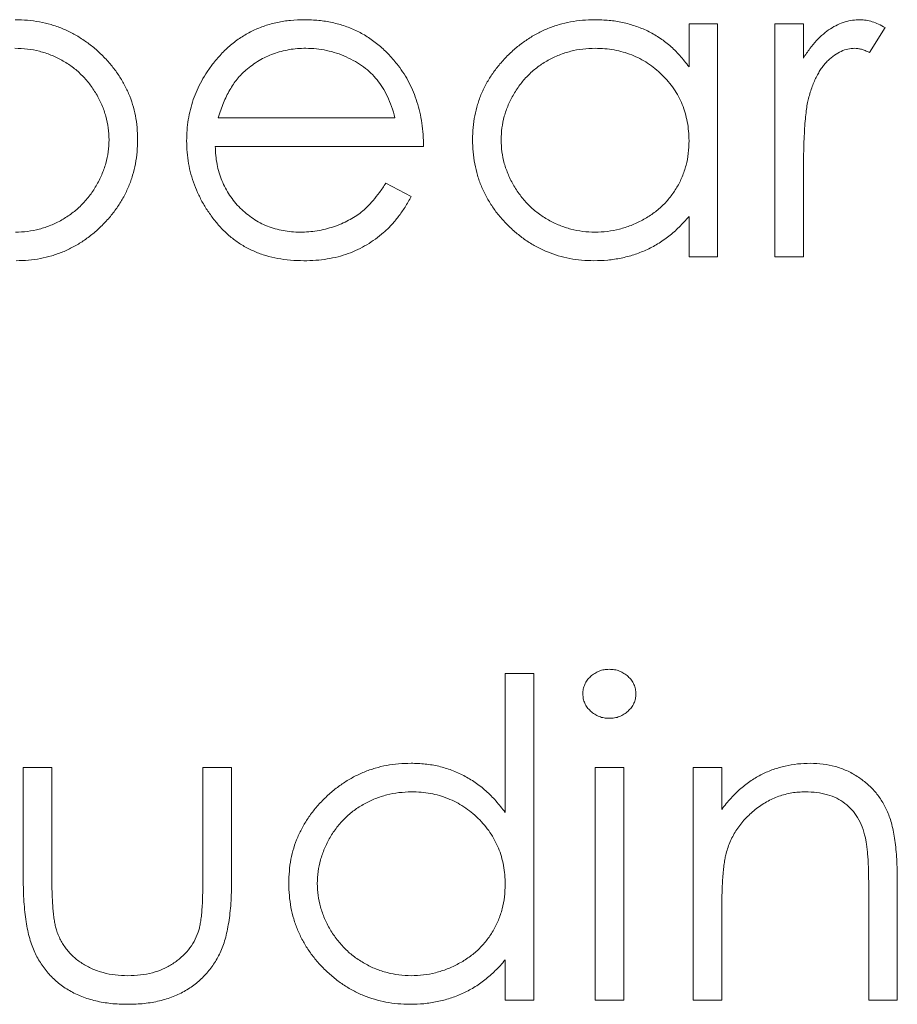
# Model space of a CAD drawing. Units: inches. Extents: x 0 to 46.8, y 0 to 33.1.
# Drawn here: x 36 to 36.1, y 14.8 to 14.9 of the extents above; entities that cross this region are included whole.
import ezdxf

# ---------------------------------------------------------------- set-up
doc = ezdxf.new("R2010")
doc.units = ezdxf.units.IN
doc.header["$MEASUREMENT"] = 0

msp = doc.modelspace()

# ---------------------------------------------------------------- linework, layer by layer
at = {"color": 144, "linetype": 'Continuous', "lineweight": 0}
for p, q in [((36.09839, 14.93607), (36.10369, 14.93607)), ((36.09839, 14.92808), (36.09839, 14.93607)), ((36.10369, 14.93607), (36.10369, 14.89291)), ((36.11429, 14.89291), (36.11429, 14.93607)), ((36.11959, 14.93607), (36.11959, 14.92972)), ((36.13473, 14.93535), (36.13182, 14.93076)), ((36.01112, 14.91865), (36.04388, 14.91865)), ((36.11959, 14.90742), (36.11959, 14.89291)), ((36.0422, 14.90654), (36.04691, 14.90407)), ((36.09839, 14.89291), (36.09839, 14.90038)), ((36.10369, 14.89291), (36.09839, 14.89291)), ((36.06962, 14.81569), (36.06432, 14.81569)), ((36.06432, 14.81569), (36.06432, 14.78992)), ((36.06962, 14.75512), (36.06962, 14.81569)), ((35.97498, 14.79827), (35.97498, 14.77765)), ((35.98028, 14.79827), (35.97498, 14.79827)), ((35.98028, 14.77826), (35.98028, 14.79827)), ((36.00829, 14.79827), (36.00829, 14.77826)), ((36.01359, 14.79827), (36.00829, 14.79827)), ((36.01359, 14.77726), (36.01359, 14.79827)), ((36.08098, 14.79827), (36.08628, 14.79827)), ((36.08098, 14.75512), (36.08098, 14.79827)), ((36.08628, 14.79827), (36.08628, 14.75512)), ((36.09915, 14.79827), (36.10445, 14.79827)), ((36.09915, 14.75512), (36.09915, 14.79827)), ((36.10445, 14.79827), (36.10445, 14.79049)), ((36.137, 14.77716), (36.137, 14.75512)), ((36.1317, 14.75512), (36.1317, 14.77542)), ((36.10445, 14.77072), (36.10445, 14.75512)), ((36.06432, 14.76258), (36.06432, 14.75512)), ((36.06432, 14.75512), (36.06962, 14.75512)), ((36.08628, 14.75512), (36.08098, 14.75512)), ((36.10445, 14.75512), (36.09915, 14.75512)), ((36.137, 14.75512), (36.1317, 14.75512))]:
    msp.add_line(p, q, dxfattribs=at)
at = {"color": 7, "linetype": 'Continuous', "lineweight": 15}
for p, q in [((36.11429, 14.93607), (36.11959, 14.93607)), ((36.04918, 14.91335), (36.01057, 14.91335)), ((36.11959, 14.89291), (36.11429, 14.89291))]:
    msp.add_line(p, q, dxfattribs=at)
for points, knots in [([(35.97349, 14.93683), (35.97426, 14.9368), (35.97577, 14.93676), (35.978, 14.93646), (35.98015, 14.93595), (35.9822, 14.93522), (35.98417, 14.93432), (35.98605, 14.93317), (35.98786, 14.93185), (35.98954, 14.93033), (35.9911, 14.92868), (35.99245, 14.92691), (35.99361, 14.92507), (35.99455, 14.92314), (35.99528, 14.92112), (35.99581, 14.91902), (35.99612, 14.91684), (35.99616, 14.91536), (35.99618, 14.91461)], [0, 0, 0, 0, 0.065081, 0.128636, 0.190653, 0.252125, 0.313446, 0.375227, 0.438498, 0.503285, 0.56801, 0.630879, 0.692154, 0.752552, 0.813191, 0.873985, 0.936258, 1, 1, 1, 1]), ([(35.97344, 14.93153), (35.97422, 14.9315), (35.97575, 14.93144), (35.97799, 14.93102), (35.98014, 14.93031), (35.98218, 14.92935), (35.98408, 14.92813), (35.98578, 14.92666), (35.98729, 14.92498), (35.98855, 14.92308), (35.9896, 14.92106), (35.99033, 14.91894), (35.99081, 14.91676), (35.99086, 14.91529), (35.99088, 14.91455)], [0, 0, 0, 0, 0.085924, 0.169601, 0.252487, 0.33626, 0.419524, 0.502059, 0.584802, 0.669633, 0.754174, 0.836651, 0.918006, 1, 1, 1, 1]), ([(36.02738, 14.93153), (36.02685, 14.93152), (36.0258, 14.93149), (36.02426, 14.9313), (36.02278, 14.93098), (36.02135, 14.93054), (36.01999, 14.92996), (36.01867, 14.92927), (36.01743, 14.92844), (36.01665, 14.9278), (36.01626, 14.92748)], [0, 0, 0, 0, 0.131092, 0.259141, 0.384162, 0.505992, 0.629098, 0.750669, 0.874039, 1, 1, 1, 1]), ([(36.081, 14.93153), (36.0816, 14.93151), (36.08278, 14.93149), (36.08452, 14.93124), (36.08618, 14.93087), (36.08777, 14.93032), (36.08929, 14.92963), (36.09074, 14.92879), (36.0921, 14.92777), (36.09338, 14.92663), (36.09456, 14.92538), (36.09559, 14.92404), (36.09645, 14.92261), (36.09717, 14.92111), (36.09771, 14.91954), (36.0981, 14.91789), (36.09834, 14.91617), (36.09838, 14.91499), (36.09839, 14.9144)], [0, 0, 0, 0, 0.066049, 0.130033, 0.192388, 0.253903, 0.314524, 0.375813, 0.437905, 0.501259, 0.564848, 0.626506, 0.687493, 0.748087, 0.808781, 0.870812, 0.934366, 1, 1, 1, 1]), ([(36.12054, 14.92223), (36.12046, 14.92189), (36.12028, 14.92113), (36.12011, 14.91986), (36.11994, 14.91835), (36.11982, 14.91662), (36.11971, 14.91465), (36.11965, 14.91245), (36.11959, 14.91001), (36.11959, 14.90831), (36.11959, 14.90742)], [0, 0, 0, 0, 0.070855, 0.156938, 0.2586, 0.375891, 0.508166, 0.656238, 0.820177, 1, 1, 1, 1]), ([(35.99088, 14.91455), (35.99085, 14.91381), (35.99079, 14.91235), (35.99034, 14.91017), (35.98956, 14.90805), (35.98853, 14.90601), (35.98725, 14.9041), (35.98575, 14.90239), (35.98403, 14.90091), (35.98213, 14.89968), (35.9801, 14.89867), (35.97797, 14.89798), (35.97577, 14.89753), (35.97428, 14.89748), (35.97353, 14.89746)], [0, 0, 0, 0, 0.0817, 0.16308, 0.245965, 0.331404, 0.416961, 0.500475, 0.583743, 0.667967, 0.751841, 0.834426, 0.91658, 1, 1, 1, 1]), ([(35.99618, 14.91461), (35.99616, 14.91384), (35.99612, 14.91233), (35.9958, 14.91011), (35.9953, 14.90798), (35.99457, 14.90593), (35.99363, 14.90398), (35.99249, 14.90211), (35.99114, 14.90033), (35.9896, 14.89868), (35.98793, 14.89715), (35.98614, 14.89581), (35.98427, 14.89469), (35.98232, 14.89375), (35.98027, 14.89304), (35.97814, 14.89253), (35.97593, 14.89222), (35.97442, 14.89218), (35.97366, 14.89216)], [0, 0, 0, 0, 0.064921, 0.128034, 0.189574, 0.25058, 0.311733, 0.37325, 0.435763, 0.500346, 0.564949, 0.627528, 0.689157, 0.749865, 0.81076, 0.8723, 0.935413, 1, 1, 1, 1]), ([(36.0836, 14.81644), (36.08393, 14.81643), (36.08458, 14.8164), (36.08551, 14.81614), (36.08636, 14.81571), (36.08711, 14.81513), (36.08775, 14.81444), (36.08821, 14.81365), (36.0885, 14.81278), (36.08853, 14.81218), (36.08855, 14.81188)], [0, 0, 0, 0, 0.131899, 0.258284, 0.384341, 0.51198, 0.638632, 0.75923, 0.877412, 1, 1, 1, 1])]:
    msp.add_open_spline(points, degree=3, knots=knots, dxfattribs=at)
at = {"color": 144, "linetype": 'Continuous', "lineweight": 0}
for points, knots in [([(36.01024, 14.92878), (36.01077, 14.92942), (36.01182, 14.93068), (36.0136, 14.93233), (36.01553, 14.93371), (36.01758, 14.93486), (36.01978, 14.93573), (36.0221, 14.93638), (36.02456, 14.93675), (36.02624, 14.9368), (36.0271, 14.93683)], [0, 0, 0, 0, 0.128835, 0.253589, 0.374643, 0.49534, 0.616325, 0.739759, 0.866842, 1, 1, 1, 1]), ([(36.0271, 14.93683), (36.02799, 14.9368), (36.02973, 14.93676), (36.03226, 14.93634), (36.03465, 14.93568), (36.03691, 14.93475), (36.03903, 14.93355), (36.041, 14.93206), (36.04286, 14.93034), (36.04393, 14.92901), (36.04448, 14.92833)], [0, 0, 0, 0, 0.13204, 0.259033, 0.38188, 0.502258, 0.622752, 0.744743, 0.870109, 1, 1, 1, 1]), ([(36.08093, 14.93683), (36.08016, 14.9368), (36.07865, 14.93676), (36.07643, 14.93646), (36.07429, 14.93596), (36.07224, 14.93522), (36.07026, 14.93432), (36.06838, 14.93317), (36.06658, 14.93185), (36.06489, 14.93033), (36.06334, 14.92868), (36.06199, 14.92691), (36.06084, 14.92507), (36.0599, 14.92314), (36.05916, 14.92112), (36.05864, 14.91902), (36.05833, 14.91684), (36.05829, 14.91536), (36.05826, 14.91461)], [0, 0, 0, 0, 0.065114, 0.128369, 0.190418, 0.251921, 0.313274, 0.375086, 0.438389, 0.503209, 0.567967, 0.630868, 0.691997, 0.752426, 0.813096, 0.873921, 0.936225, 1, 1, 1, 1]), ([(36.05826, 14.91461), (36.05829, 14.91536), (36.05833, 14.91684), (36.05864, 14.91902), (36.05916, 14.92112), (36.0599, 14.92314), (36.06084, 14.92507), (36.06199, 14.92691), (36.06334, 14.92868), (36.06489, 14.93033), (36.06658, 14.93185), (36.06838, 14.93317), (36.07026, 14.93432), (36.07224, 14.93522), (36.07429, 14.93596), (36.07643, 14.93646), (36.07865, 14.93676), (36.08016, 14.9368), (36.08093, 14.93683)], [0, 0, 0, 0, 0.063775, 0.126079, 0.186904, 0.247574, 0.308003, 0.369132, 0.432033, 0.496791, 0.561611, 0.624914, 0.686726, 0.748079, 0.809582, 0.871631, 0.934886, 1, 1, 1, 1]), ([(36.08093, 14.93683), (36.08181, 14.9368), (36.08354, 14.93675), (36.08607, 14.93636), (36.08846, 14.93569), (36.09073, 14.93478), (36.09287, 14.93357), (36.09487, 14.93205), (36.09675, 14.93021), (36.09783, 14.92881), (36.09839, 14.92808)], [0, 0, 0, 0, 0.129862, 0.254654, 0.376015, 0.495255, 0.614798, 0.738106, 0.865196, 1, 1, 1, 1]), ([(36.11959, 14.92972), (36.11998, 14.93031), (36.12073, 14.93144), (36.12197, 14.93293), (36.12325, 14.93417), (36.12456, 14.93516), (36.12591, 14.9359), (36.12729, 14.93644), (36.1287, 14.93676), (36.12964, 14.9368), (36.13012, 14.93683)], [0, 0, 0, 0, 0.160059, 0.306112, 0.438367, 0.560541, 0.675317, 0.786114, 0.892842, 1, 1, 1, 1]), ([(36.13012, 14.93683), (36.13049, 14.93681), (36.13125, 14.93676), (36.13239, 14.93647), (36.13357, 14.93601), (36.13434, 14.93557), (36.13473, 14.93535)], [0, 0, 0, 0, 0.225278, 0.463523, 0.720324, 1, 1, 1, 1]), ([(36.04388, 14.91865), (36.04369, 14.91936), (36.04331, 14.92071), (36.04253, 14.92258), (36.04165, 14.92425), (36.04061, 14.92569), (36.03944, 14.92698), (36.03807, 14.9281), (36.03655, 14.9291), (36.03487, 14.92995), (36.03308, 14.93067), (36.03122, 14.93115), (36.02931, 14.93148), (36.02802, 14.93151), (36.02738, 14.93153)], [0, 0, 0, 0, 0.09624, 0.185231, 0.267501, 0.3444, 0.419595, 0.496891, 0.576638, 0.660268, 0.745387, 0.83004, 0.914474, 1, 1, 1, 1]), ([(36.06356, 14.91455), (36.06359, 14.91529), (36.06364, 14.91676), (36.06412, 14.91894), (36.06485, 14.92106), (36.06588, 14.92308), (36.06715, 14.92498), (36.06866, 14.92666), (36.07036, 14.92813), (36.07226, 14.92935), (36.0743, 14.93031), (36.07645, 14.93102), (36.0787, 14.93144), (36.08023, 14.9315), (36.081, 14.93153)], [0, 0, 0, 0, 0.08199, 0.163342, 0.245815, 0.330154, 0.415225, 0.497964, 0.580495, 0.663756, 0.747524, 0.830407, 0.914079, 1, 1, 1, 1]), ([(36.12911, 14.93153), (36.12869, 14.9315), (36.12782, 14.93144), (36.12655, 14.93099), (36.12531, 14.93025), (36.12433, 14.92944), (36.12357, 14.92865), (36.12303, 14.92796), (36.12253, 14.9272), (36.12206, 14.92636), (36.12162, 14.92543), (36.12122, 14.92443), (36.12085, 14.92336), (36.12064, 14.92261), (36.12054, 14.92223)], [0, 0, 0, 0, 0.093807, 0.191338, 0.295191, 0.410312, 0.47193, 0.536425, 0.603119, 0.674118, 0.749332, 0.828283, 0.91204, 1, 1, 1, 1]), ([(36.13182, 14.93076), (36.13157, 14.93087), (36.13108, 14.93109), (36.13038, 14.93134), (36.12972, 14.93149), (36.12931, 14.93152), (36.12911, 14.93153)], [0, 0, 0, 0, 0.295139, 0.56023, 0.794983, 1, 1, 1, 1]), ([(36.00527, 14.91437), (36.00528, 14.91504), (36.00532, 14.91635), (36.00554, 14.91829), (36.00594, 14.92018), (36.00648, 14.92202), (36.00718, 14.9238), (36.00804, 14.92553), (36.00906, 14.9272), (36.00984, 14.92825), (36.01024, 14.92878)], [0, 0, 0, 0, 0.128045, 0.253768, 0.377428, 0.500551, 0.623296, 0.746578, 0.872348, 1, 1, 1, 1]), ([(36.01626, 14.92748), (36.01597, 14.92723), (36.0154, 14.92671), (36.01464, 14.92582), (36.01391, 14.92486), (36.01325, 14.9238), (36.01264, 14.92264), (36.01207, 14.9214), (36.01156, 14.92006), (36.01127, 14.91913), (36.01112, 14.91865)], [0, 0, 0, 0, 0.109984, 0.22258, 0.3385, 0.458709, 0.585535, 0.717518, 0.854667, 1, 1, 1, 1]), ([(36.04448, 14.92833), (36.04486, 14.92782), (36.0456, 14.92681), (36.04653, 14.92515), (36.04734, 14.92342), (36.04799, 14.92158), (36.04851, 14.91966), (36.04889, 14.91764), (36.04911, 14.91553), (36.04916, 14.91409), (36.04918, 14.91335)], [0, 0, 0, 0, 0.118522, 0.236255, 0.356174, 0.47725, 0.60154, 0.729618, 0.862158, 1, 1, 1, 1]), ([(36.02697, 14.89216), (36.02615, 14.89217), (36.02453, 14.89221), (36.02217, 14.89254), (36.01996, 14.89307), (36.01788, 14.89381), (36.01594, 14.89478), (36.01414, 14.89596), (36.01248, 14.89735), (36.01099, 14.89895), (36.00965, 14.90067), (36.00848, 14.90245), (36.00749, 14.90431), (36.00669, 14.90622), (36.00604, 14.90817), (36.00559, 14.91019), (36.00533, 14.91226), (36.00529, 14.91367), (36.00527, 14.91437)], [0, 0, 0, 0, 0.071579, 0.139629, 0.204797, 0.268135, 0.329814, 0.391301, 0.453434, 0.516552, 0.579631, 0.641119, 0.701294, 0.76081, 0.819932, 0.87892, 0.938983, 1, 1, 1, 1]), ([(36.01057, 14.91335), (36.01059, 14.91279), (36.01064, 14.91167), (36.01088, 14.91003), (36.01126, 14.90847), (36.01178, 14.907), (36.01242, 14.9056), (36.01321, 14.90429), (36.01414, 14.90305), (36.01518, 14.9019), (36.01634, 14.90087), (36.01756, 14.89994), (36.01886, 14.89917), (36.02022, 14.89854), (36.02165, 14.89805), (36.02315, 14.89772), (36.02471, 14.89749), (36.02577, 14.89747), (36.02631, 14.89746)], [0, 0, 0, 0, 0.068385, 0.134476, 0.198391, 0.260753, 0.321829, 0.383037, 0.444653, 0.507398, 0.569825, 0.630778, 0.690929, 0.750945, 0.811049, 0.872331, 0.935004, 1, 1, 1, 1]), ([(36.05826, 14.91461), (36.05829, 14.91384), (36.05833, 14.91233), (36.05864, 14.91011), (36.05915, 14.90798), (36.05987, 14.90593), (36.06082, 14.90398), (36.06194, 14.90211), (36.06329, 14.90034), (36.06483, 14.89868), (36.0665, 14.89715), (36.06829, 14.89581), (36.07016, 14.89469), (36.07212, 14.89375), (36.07416, 14.89304), (36.07629, 14.89253), (36.0785, 14.89222), (36.08, 14.89218), (36.08077, 14.89216)], [0, 0, 0, 0, 0.064954, 0.128099, 0.189669, 0.250706, 0.311891, 0.373265, 0.435809, 0.500424, 0.565061, 0.627671, 0.689332, 0.75007, 0.810996, 0.872567, 0.93538, 1, 1, 1, 1]), ([(36.08077, 14.89216), (36.08, 14.89218), (36.0785, 14.89222), (36.07629, 14.89253), (36.07416, 14.89304), (36.07212, 14.89375), (36.07016, 14.89469), (36.06829, 14.89581), (36.0665, 14.89715), (36.06483, 14.89868), (36.06329, 14.90034), (36.06194, 14.90211), (36.06082, 14.90398), (36.05987, 14.90593), (36.05915, 14.90798), (36.05864, 14.91011), (36.05833, 14.91233), (36.05829, 14.91384), (36.05826, 14.91461)], [0, 0, 0, 0, 0.06462, 0.127433, 0.189004, 0.24993, 0.310668, 0.372329, 0.434939, 0.499576, 0.564191, 0.626735, 0.688109, 0.749294, 0.810331, 0.871901, 0.935046, 1, 1, 1, 1]), ([(36.08095, 14.89746), (36.0802, 14.89748), (36.0787, 14.89753), (36.0765, 14.89798), (36.07436, 14.89868), (36.07232, 14.89968), (36.07041, 14.90091), (36.06869, 14.90239), (36.06719, 14.9041), (36.0659, 14.906), (36.06487, 14.90805), (36.06411, 14.91017), (36.06366, 14.91235), (36.0636, 14.91381), (36.06356, 14.91455)], [0, 0, 0, 0, 0.083744, 0.166215, 0.248688, 0.332842, 0.416952, 0.500107, 0.583507, 0.669193, 0.754516, 0.837141, 0.918411, 1, 1, 1, 1]), ([(36.09839, 14.9144), (36.09836, 14.91361), (36.09831, 14.91208), (36.09789, 14.90984), (36.09717, 14.90772), (36.09619, 14.90574), (36.09494, 14.90392), (36.09346, 14.90228), (36.09172, 14.90086), (36.08977, 14.89965), (36.08768, 14.89867), (36.0855, 14.89797), (36.08325, 14.89754), (36.08172, 14.89748), (36.08095, 14.89746)], [0, 0, 0, 0, 0.086544, 0.169548, 0.251501, 0.332864, 0.413824, 0.494444, 0.576897, 0.66176, 0.747448, 0.831336, 0.915198, 1, 1, 1, 1]), ([(36.02631, 14.89746), (36.02684, 14.89747), (36.02789, 14.89749), (36.02945, 14.89768), (36.03099, 14.898), (36.0325, 14.89844), (36.03394, 14.89897), (36.03528, 14.89962), (36.03651, 14.90033), (36.03766, 14.90114), (36.03877, 14.90214), (36.03988, 14.90338), (36.04106, 14.90485), (36.04181, 14.90595), (36.0422, 14.90654)], [0, 0, 0, 0, 0.082592, 0.163879, 0.245659, 0.327726, 0.40861, 0.485749, 0.559169, 0.630268, 0.705306, 0.792065, 0.889796, 1, 1, 1, 1]), ([(36.04691, 14.90407), (36.04653, 14.9034), (36.0458, 14.90211), (36.04455, 14.90033), (36.04323, 14.89873), (36.0418, 14.89735), (36.04028, 14.89615), (36.03868, 14.8951), (36.03699, 14.8942), (36.03521, 14.89344), (36.03331, 14.89286), (36.0313, 14.89245), (36.02918, 14.8922), (36.02772, 14.89217), (36.02697, 14.89216)], [0, 0, 0, 0, 0.09337, 0.181661, 0.265874, 0.346355, 0.4246, 0.501903, 0.579992, 0.658443, 0.738672, 0.821894, 0.908801, 1, 1, 1, 1]), ([(36.08077, 14.89216), (36.08162, 14.89218), (36.08331, 14.89222), (36.08579, 14.89261), (36.08817, 14.89322), (36.09044, 14.89409), (36.09262, 14.89524), (36.09468, 14.89666), (36.09663, 14.89838), (36.09779, 14.8997), (36.09839, 14.90038)], [0, 0, 0, 0, 0.12763, 0.251855, 0.3727, 0.492835, 0.61373, 0.737915, 0.865702, 1, 1, 1, 1]), ([(36.09839, 14.90038), (36.09779, 14.8997), (36.09663, 14.89838), (36.09468, 14.89666), (36.09262, 14.89524), (36.09044, 14.89409), (36.08817, 14.89322), (36.08579, 14.89261), (36.08331, 14.89222), (36.08162, 14.89218), (36.08077, 14.89216)], [0, 0, 0, 0, 0.134298, 0.262085, 0.38627, 0.507165, 0.6273, 0.748145, 0.87237, 1, 1, 1, 1]), ([(36.07871, 14.81188), (36.07872, 14.81218), (36.07876, 14.81278), (36.07905, 14.81365), (36.0795, 14.81444), (36.08014, 14.81513), (36.08089, 14.81571), (36.08173, 14.81614), (36.08265, 14.8164), (36.08328, 14.81643), (36.0836, 14.81644)], [0, 0, 0, 0, 0.12329, 0.242149, 0.363437, 0.489745, 0.618115, 0.744894, 0.868932, 1, 1, 1, 1]), ([(36.0836, 14.80736), (36.08328, 14.80737), (36.08265, 14.8074), (36.08173, 14.80766), (36.08089, 14.80809), (36.08013, 14.80867), (36.07951, 14.80936), (36.07905, 14.81014), (36.07876, 14.81099), (36.07873, 14.81158), (36.07871, 14.81188)], [0, 0, 0, 0, 0.131867, 0.256661, 0.384213, 0.513365, 0.640443, 0.761085, 0.879146, 1, 1, 1, 1]), ([(36.08855, 14.81188), (36.08853, 14.81158), (36.08849, 14.81099), (36.08821, 14.81014), (36.08775, 14.80936), (36.08711, 14.80867), (36.08636, 14.80809), (36.08551, 14.80766), (36.08458, 14.8074), (36.08393, 14.80737), (36.0836, 14.80736)], [0, 0, 0, 0, 0.120162, 0.237546, 0.357497, 0.484917, 0.613329, 0.74015, 0.867301, 1, 1, 1, 1]), ([(36.02419, 14.77681), (36.02422, 14.77756), (36.02426, 14.77905), (36.02457, 14.78123), (36.02509, 14.78333), (36.02583, 14.78534), (36.02677, 14.78727), (36.02792, 14.78912), (36.02927, 14.79089), (36.03082, 14.79253), (36.03251, 14.79406), (36.03431, 14.79538), (36.03619, 14.79652), (36.03817, 14.79743), (36.04022, 14.79816), (36.04236, 14.79867), (36.04458, 14.79897), (36.04609, 14.79901), (36.04686, 14.79903)], [0, 0, 0, 0, 0.063775, 0.126079, 0.186904, 0.247574, 0.308003, 0.369132, 0.432033, 0.496791, 0.561611, 0.624914, 0.686726, 0.748079, 0.809582, 0.871631, 0.934886, 1, 1, 1, 1]), ([(36.04686, 14.79903), (36.04774, 14.799), (36.04947, 14.79895), (36.052, 14.79852), (36.05439, 14.79779), (36.05666, 14.79679), (36.05879, 14.7955), (36.06081, 14.79393), (36.06266, 14.79205), (36.06376, 14.79064), (36.06432, 14.78992)], [0, 0, 0, 0, 0.128884, 0.252985, 0.37421, 0.494102, 0.614753, 0.738511, 0.866243, 1, 1, 1, 1]), ([(36.10445, 14.79049), (36.10501, 14.7912), (36.10611, 14.79257), (36.10794, 14.79437), (36.10987, 14.79585), (36.1119, 14.79703), (36.11402, 14.79792), (36.11622, 14.79857), (36.11852, 14.79895), (36.12008, 14.799), (36.12087, 14.79903)], [0, 0, 0, 0, 0.140976, 0.273569, 0.398988, 0.51993, 0.63811, 0.756589, 0.87686, 1, 1, 1, 1]), ([(36.12087, 14.79903), (36.12167, 14.799), (36.12323, 14.79894), (36.12551, 14.79849), (36.12763, 14.79771), (36.1296, 14.79664), (36.13137, 14.79532), (36.13293, 14.79377), (36.13422, 14.79199), (36.13508, 14.79034), (36.13565, 14.78888), (36.13601, 14.78763), (36.13631, 14.78623), (36.13658, 14.7847), (36.13676, 14.78302), (36.1369, 14.78119), (36.137, 14.77922), (36.137, 14.77786), (36.137, 14.77716)], [0, 0, 0, 0, 0.07724, 0.151178, 0.223488, 0.295543, 0.366976, 0.437131, 0.507044, 0.57856, 0.616614, 0.658756, 0.704491, 0.754803, 0.809332, 0.868274, 0.932073, 1, 1, 1, 1]), ([(36.02949, 14.77675), (36.02952, 14.77749), (36.02957, 14.77897), (36.03005, 14.78114), (36.03078, 14.78326), (36.03181, 14.78529), (36.03308, 14.78718), (36.03459, 14.78887), (36.03629, 14.79034), (36.03819, 14.79155), (36.04023, 14.79252), (36.04238, 14.79322), (36.04463, 14.79365), (36.04616, 14.7937), (36.04693, 14.79373)], [0, 0, 0, 0, 0.08199, 0.163342, 0.245815, 0.330154, 0.415225, 0.497964, 0.580495, 0.663756, 0.747524, 0.830407, 0.914079, 1, 1, 1, 1]), ([(36.04693, 14.79373), (36.04753, 14.79372), (36.04871, 14.7937), (36.05045, 14.79345), (36.05211, 14.79308), (36.0537, 14.79253), (36.05522, 14.79183), (36.05667, 14.791), (36.05803, 14.78998), (36.05931, 14.78884), (36.06049, 14.78759), (36.06152, 14.78624), (36.06238, 14.78481), (36.0631, 14.78332), (36.06364, 14.78174), (36.06403, 14.78009), (36.06427, 14.77837), (36.06431, 14.7772), (36.06432, 14.7766)], [0, 0, 0, 0, 0.066049, 0.130033, 0.192388, 0.253903, 0.314524, 0.375813, 0.437905, 0.501259, 0.564848, 0.626506, 0.687493, 0.748087, 0.808781, 0.870812, 0.934366, 1, 1, 1, 1]), ([(36.11995, 14.79373), (36.11952, 14.79372), (36.11868, 14.79371), (36.11742, 14.79355), (36.11621, 14.79329), (36.11502, 14.79293), (36.11388, 14.79245), (36.11276, 14.7919), (36.11169, 14.79122), (36.11065, 14.79045), (36.10968, 14.78961), (36.10878, 14.78872), (36.10798, 14.78777), (36.10725, 14.78678), (36.10662, 14.78573), (36.10608, 14.78463), (36.10561, 14.78349), (36.10538, 14.7827), (36.10527, 14.7823)], [0, 0, 0, 0, 0.063986, 0.126627, 0.188984, 0.25023, 0.312351, 0.374574, 0.438148, 0.50292, 0.567974, 0.630771, 0.692935, 0.754398, 0.815218, 0.876117, 0.938015, 1, 1, 1, 1]), ([(36.13108, 14.78524), (36.1309, 14.78591), (36.13055, 14.7872), (36.1297, 14.78895), (36.12862, 14.79043), (36.12731, 14.79165), (36.12577, 14.7926), (36.12401, 14.79326), (36.12205, 14.79367), (36.12067, 14.79371), (36.11995, 14.79373)], [0, 0, 0, 0, 0.13552, 0.260833, 0.378476, 0.493178, 0.609281, 0.729981, 0.859261, 1, 1, 1, 1]), ([(36.1317, 14.77542), (36.1317, 14.77601), (36.1317, 14.77713), (36.13168, 14.77874), (36.13163, 14.7802), (36.13156, 14.7815), (36.13146, 14.78265), (36.13136, 14.78365), (36.13124, 14.7845), (36.13113, 14.78501), (36.13108, 14.78524)], [0, 0, 0, 0, 0.17885, 0.34211, 0.489826, 0.623254, 0.74008, 0.841483, 0.928908, 1, 1, 1, 1]), ([(36.10527, 14.7823), (36.1052, 14.78201), (36.10505, 14.78138), (36.1049, 14.78034), (36.10476, 14.77913), (36.10464, 14.77777), (36.10456, 14.77624), (36.10449, 14.77455), (36.10446, 14.77269), (36.10445, 14.7714), (36.10445, 14.77072)], [0, 0, 0, 0, 0.076995, 0.167615, 0.271052, 0.38946, 0.520843, 0.666399, 0.826094, 1, 1, 1, 1]), ([(35.98112, 14.76817), (35.98105, 14.76842), (35.9809, 14.76897), (35.98074, 14.76988), (35.9806, 14.77093), (35.98048, 14.77212), (35.98039, 14.77345), (35.98032, 14.77493), (35.98029, 14.77655), (35.98028, 14.77767), (35.98028, 14.77826)], [0, 0, 0, 0, 0.078285, 0.168329, 0.272968, 0.390068, 0.522064, 0.66788, 0.826383, 1, 1, 1, 1]), ([(36.00829, 14.77826), (36.00829, 14.77762), (36.00829, 14.7764), (36.00824, 14.77465), (36.00819, 14.77307), (36.0081, 14.77167), (36.00797, 14.77043), (36.00781, 14.76938), (36.00765, 14.7685), (36.00749, 14.76798), (36.00742, 14.76774)], [0, 0, 0, 0, 0.181047, 0.346506, 0.495245, 0.628535, 0.745409, 0.845926, 0.930307, 1, 1, 1, 1]), ([(35.99432, 14.75436), (35.9938, 14.75437), (35.99277, 14.75438), (35.99125, 14.7545), (35.9898, 14.7547), (35.98842, 14.75498), (35.98711, 14.75534), (35.98585, 14.75576), (35.98467, 14.75628), (35.98356, 14.75687), (35.98251, 14.75754), (35.98153, 14.75827), (35.98062, 14.75907), (35.97977, 14.75992), (35.979, 14.76085), (35.9783, 14.76183), (35.97766, 14.76288), (35.97708, 14.76399), (35.97659, 14.76521), (35.97615, 14.76657), (35.97579, 14.76807), (35.97549, 14.76971), (35.97526, 14.77149), (35.9751, 14.77342), (35.975, 14.77549), (35.97499, 14.77692), (35.97498, 14.77765)], [0, 0, 0, 0, 0.045152, 0.088727, 0.130534, 0.171071, 0.210096, 0.247769, 0.284849, 0.320986, 0.356387, 0.391549, 0.426191, 0.460511, 0.494971, 0.529534, 0.564576, 0.600096, 0.637535, 0.678213, 0.722583, 0.770182, 0.821879, 0.877067, 0.936524, 1, 1, 1, 1]), ([(35.99432, 14.75436), (35.99485, 14.75437), (35.99588, 14.75438), (35.9974, 14.7545), (35.99884, 14.7547), (36.00022, 14.75498), (36.00153, 14.75534), (36.00278, 14.75576), (36.00395, 14.75628), (36.00506, 14.75688), (36.0061, 14.75754), (36.00707, 14.75827), (36.00798, 14.75906), (36.00882, 14.7599), (36.00957, 14.76083), (36.01029, 14.76179), (36.01091, 14.76283), (36.01149, 14.76393), (36.01199, 14.76514), (36.01243, 14.76647), (36.01279, 14.76793), (36.01308, 14.76954), (36.01332, 14.77128), (36.01348, 14.77315), (36.01357, 14.77516), (36.01359, 14.77655), (36.01359, 14.77726)], [0, 0, 0, 0, 0.046061, 0.08984, 0.132171, 0.173216, 0.212399, 0.250545, 0.287775, 0.324061, 0.359907, 0.395235, 0.429826, 0.464576, 0.498985, 0.533903, 0.568911, 0.604572, 0.642163, 0.682698, 0.726289, 0.773809, 0.824452, 0.879304, 0.93779, 1, 1, 1, 1]), ([(36.02419, 14.77681), (36.02422, 14.77605), (36.02426, 14.77454), (36.02457, 14.77232), (36.02508, 14.77018), (36.0258, 14.76814), (36.02675, 14.76618), (36.02787, 14.76431), (36.02922, 14.76254), (36.03076, 14.76088), (36.03243, 14.75935), (36.03422, 14.75801), (36.03609, 14.75689), (36.03805, 14.75595), (36.04009, 14.75525), (36.04222, 14.75474), (36.04443, 14.75442), (36.04593, 14.75438), (36.04669, 14.75436)], [0, 0, 0, 0, 0.064954, 0.128099, 0.189669, 0.250706, 0.311891, 0.373265, 0.435809, 0.500424, 0.565061, 0.627671, 0.689332, 0.75007, 0.810996, 0.872567, 0.93538, 1, 1, 1, 1]), ([(36.04688, 14.75966), (36.04613, 14.75969), (36.04463, 14.75974), (36.04242, 14.76019), (36.04028, 14.76088), (36.03825, 14.76188), (36.03634, 14.76312), (36.03462, 14.76459), (36.03312, 14.76631), (36.03183, 14.76821), (36.0308, 14.77025), (36.03004, 14.77237), (36.02959, 14.77455), (36.02953, 14.77602), (36.02949, 14.77675)], [0, 0, 0, 0, 0.083744, 0.166215, 0.248688, 0.332842, 0.416952, 0.500107, 0.583507, 0.669193, 0.754516, 0.837141, 0.918411, 1, 1, 1, 1]), ([(36.06432, 14.7766), (36.06429, 14.77582), (36.06424, 14.77428), (36.06382, 14.77204), (36.0631, 14.76993), (36.06212, 14.76794), (36.06087, 14.76613), (36.05939, 14.76448), (36.05765, 14.76306), (36.0557, 14.76185), (36.05361, 14.76088), (36.05143, 14.76017), (36.04918, 14.75974), (36.04765, 14.75969), (36.04688, 14.75966)], [0, 0, 0, 0, 0.086544, 0.169548, 0.251501, 0.332864, 0.413824, 0.494444, 0.576897, 0.66176, 0.747448, 0.831336, 0.915198, 1, 1, 1, 1]), ([(35.98112, 14.76817), (35.98124, 14.76784), (35.98146, 14.76721), (35.98187, 14.76629), (35.98238, 14.76544), (35.98293, 14.76463), (35.98357, 14.76387), (35.98429, 14.76318), (35.98506, 14.76251), (35.9862, 14.76173), (35.98776, 14.76089), (35.98982, 14.76017), (35.99204, 14.75974), (35.99358, 14.75969), (35.99437, 14.75966)], [0, 0, 0, 0, 0.060487, 0.119716, 0.178086, 0.235971, 0.29461, 0.353536, 0.413161, 0.474545, 0.599234, 0.727029, 0.859695, 1, 1, 1, 1]), ([(36.00742, 14.76774), (36.00718, 14.76715), (36.0067, 14.76599), (36.00561, 14.76442), (36.00429, 14.76302), (36.00271, 14.76183), (36.0009, 14.76085), (35.99889, 14.76016), (35.99669, 14.75974), (35.99516, 14.75969), (35.99437, 14.75966)], [0, 0, 0, 0, 0.115661, 0.229984, 0.346404, 0.466957, 0.591629, 0.720163, 0.855368, 1, 1, 1, 1]), ([(36.06432, 14.76258), (36.06372, 14.76191), (36.06256, 14.76059), (36.06061, 14.75887), (36.05855, 14.75744), (36.05637, 14.75629), (36.0541, 14.75543), (36.05172, 14.75481), (36.04924, 14.75442), (36.04755, 14.75438), (36.04669, 14.75436)], [0, 0, 0, 0, 0.134298, 0.262085, 0.38627, 0.507165, 0.6273, 0.748145, 0.87237, 1, 1, 1, 1])]:
    msp.add_open_spline(points, degree=3, knots=knots, dxfattribs=at)

doc.saveas('drawing.dxf')
